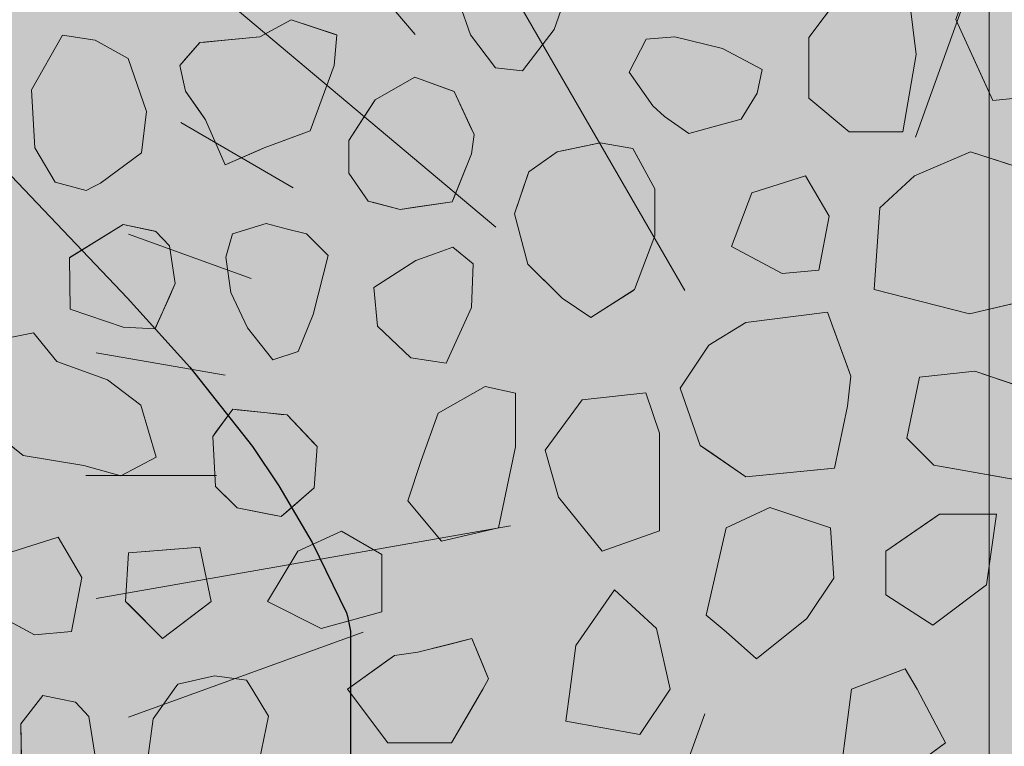
# Model space of a CAD drawing. Units: millimetres. Extents: x -7147 to 8201, y -6216 to 12198.
# Drawn here: x -1523 to -1175, y 6609 to 6866 of the extents above; entities that cross this region are included whole.
import ezdxf

# ---------------------------------------------------------------- set-up
doc = ezdxf.new("R2010")
doc.units = ezdxf.units.MM
doc.header["$LTSCALE"] = 100
for name, color, linetype, lineweight in [('Landscape-Features', 7, 'Continuous', 25), ('None', 7, 'Continuous', 5), ('Plants-Component-Color Fill', 7, 'Continuous', 5), ('Plants-Component-Interior Linework', 7, 'Continuous', 18)]:
    doc.layers.add(name, color=color, linetype=linetype, lineweight=lineweight)

# ---------------------------------------------------------------- blocks, each defined once
blk = doc.blocks.new('Landscape Flat Rock 02 (2D)')
at = {"layer": 'None', "linetype": 'Continuous', "lineweight": 0, "transparency": 33554687}
blk.add_hatch(color=254, dxfattribs=at).paths.add_polyline_path([(-2323.57, -1657.15), (-2322.75, -1653.38), (-2322.52, -1652.89), (-2296.78, -1597.64), (-2281.78, -1567.83), (-2270.18, -1547.04), (-2257.72, -1527.23), (-2242.57, -1506.85), (-2227.63, -1490.75), (-2211.73, -1477.84), (-2198.07, -1470.01), (-2184.53, -1464.44), (-2168.55, -1459.49), (-2157.8, -1456.66), (-2139.05, -1451.74), (-2120.11, -1445.64), (-2101.16, -1437.1), (-2081.03, -1425.66), (-2063.39, -1415.17), (-2045.22, -1405.78), (-2031.34, -1400.67), (-2018.33, -1398.46), (-2005.45, -1399.68), (-1992.83, -1404.41), (-1980.4, -1412.1), (-1968.01, -1422.26), (-1855.98, -1540), (-1833.95, -1564.5), (-1811.73, -1592.6), (-1802.33, -1606.46), (-1790.52, -1626.51), (-1778.46, -1651.5), (-1778.03, -1652.62), (-1776.94, -1657.95), (-1776.94, -1757.65), (-1778.05, -1763.01), (-1778.62, -1764.5), (-1790.09, -1788.33), (-1802.79, -1809.88), (-1810.37, -1821.11), (-1834.94, -1852.04), (-1916.78, -1938.13), (-1943.9, -1968.47), (-1968.5, -1993.81), (-1980.54, -2003.64), (-1992.28, -2010.89), (-2006.08, -2016.09), (-2017.98, -2017.19), (-2031.38, -2015), (-2045.23, -2009.85), (-2046.31, -2009.41), (-2062.32, -2001.08), (-2099.9, -1979.2), (-2119.12, -1970.37), (-2156.63, -1959.27), (-2198.25, -1945.53), (-2212.77, -1937.08), (-2228.45, -1924.1), (-2243.5, -1907.65), (-2266.83, -1874.18), (-2292.36, -1827.07), (-2306.08, -1798.29), (-2322.75, -1762.25), (-2323.57, -1758.48), (-2323.57, -1657.15)])
at = {"layer": 'None', "color": 7, "linetype": 'Continuous', "lineweight": 25, "transparency": 33554687, "flags": 128}
blk.add_lwpolyline([(-1968.01, -1422.26), (-1855.98, -1540), (-1833.95, -1564.5), (-1811.73, -1592.6), (-1802.33, -1606.46), (-1790.52, -1626.51), (-1778.46, -1651.5), (-1778.03, -1652.62), (-1776.94, -1657.95), (-1776.94, -1757.65)], dxfattribs=at)
blk = doc.blocks.new('G-PoKR (2D)')
at = {"layer": 'Plants-Component-Color Fill', "linetype": 'Continuous', "lineweight": 0, "true_color": 0xcd92a9, "transparency": 33554687}
h = blk.add_hatch(color=253, dxfattribs=at)
edge = h.paths.add_edge_path()
edge.add_arc((-0.05, -0.01), 233.28, 179.9987, 225.005)
edge.add_arc((-0.01, 0.05), 233.35, 225.0068, 270.0013)
edge.add_arc((0.01, 0.05), 233.35, 269.9987, 314.9932)
edge.add_arc((0.05, -0.01), 233.28, 314.995, 360.0013)
edge.add_arc((0, 0), 233.33, 0.0001, 45.0002)
edge.add_arc((0, 0), 233.33, 44.9998, 89.9999)
edge.add_arc((0, 0), 233.33, 90.0001, 135.0002)
edge.add_arc((0, 0), 233.33, 134.9998, 179.9999)
at = {"layer": 'Plants-Component-Interior Linework'}
for p, q in [((43.89, 119.83), (85.49, 234.87)), ((-37.81, 65.53), (-125, 216.36)), ((-133.27, 156.09), (-162.76, 190.64)), ((-104.7, 87.97), (-198.43, 166.67)), ((-176.54, 101.85), (-216.36, 125)), ((-191.35, 69.76), (-234.87, 85.49)), ((-200.61, 35.49), (-246.29, 43.49)), ((-203.7, 0), (-250, 0)), ((-99.54, -17.78), (-246.29, -43.49)), ((-151.67, -55.41), (-234.87, -85.49)), ((-30.71, -84.41), (-88.58, -243.52))]:
    blk.add_line(p, q, dxfattribs=at)
at = {"layer": 'None', "color": 0, "flags": 1}
for tag in ['Spread', 'Scheduled_Size', 'Class_Code', 'Growth_Habit', 'Tolerances', 'Soil_Range', 'Supplier', 'Quantity', 'Spacing', 'Common_Name', 'Category', 'SKU', 'Water_Range', 'Comment_1', 'Comment_2', 'Comment_3', 'Custom_Image', 'Plantlist_Name', 'Height', 'Extended_Price', 'Nursery_Schedule_Comments', 'Landscape_Use', 'Mature_Height', 'Mature_Spread', 'Flower_Characteristics', 'Floral_Color', 'Blooms_Begin', 'Foliage_Characteristics', 'Foliage_Color', 'Fall_Colors', 'Fruit_Characteristics', 'Fruit_Color', 'Light_Range', 'Plant_Zone', 'Project_Numbers', 'Image_Plant_Form', 'Image_Detail', 'Latin_Name', 'Price', 'Persistence', 'Favorite', 'Image_Misc', 'ID', 'Notes', 'pH_Range']:
    blk.add_attdef(tag, (-250, -250), '', height=0.18, dxfattribs=at)
blk = doc.blocks.new('Rudus perenna (2D)')
at = {"layer": 'None', "color": 7, "transparency": 33554687}
blk.add_blockref('G-PoKR (2D)', (0, 0), dxfattribs=at)
blk = doc.blocks.new('Plant (2D)-2')
at = {"layer": 'Landscape-Features', "color": 7, "transparency": 33554687}
blk.add_blockref('Rudus perenna (2D)', (0, 0), dxfattribs=at)
at = {"layer": 'Landscape-Features', "color": 0, "flags": 1}
for tag in ['Spread', 'Scheduled_Size', 'Class_Code', 'Growth_Habit', 'Tolerances', 'Soil_Range', 'Supplier', 'Quantity', 'Spacing', 'Common_Name', 'Category', 'SKU', 'Water_Range', 'Comment_1', 'Comment_2', 'Comment_3', 'Custom_Image', 'Plantlist_Name', 'Height', 'Extended_Price', 'Nursery_Schedule_Comments', 'Landscape_Use', 'Mature_Height', 'Mature_Spread', 'Flower_Characteristics', 'Floral_Color', 'Blooms_Begin', 'Foliage_Characteristics', 'Foliage_Color', 'Fall_Colors', 'Fruit_Characteristics', 'Fruit_Color', 'Light_Range', 'Plant_Zone', 'Project_Numbers', 'Image_Plant_Form', 'Image_Detail', 'instanceID', 'Latin_Name', 'Price', 'Persistence', 'Favorite', 'Image_Misc', 'IFC_UUID', 'ID', 'Notes', 'pH_Range']:
    blk.add_attdef(tag, (-1500, 6455), '', height=0.18, dxfattribs=at)

msp = doc.modelspace()

# ---------------------------------------------------------------- wipeouts: each hides what was drawn before it
at = {"color": 255, "linetype": 'Continuous', "lineweight": 5, "transparency": 33554559}
msp.add_wipeout([(-3240, 9016.96), (-320, 9016.96), (-320, 5709.96), (-3240, 5709.96)], dxfattribs=at).dxf.layer = 'None'

# ---------------------------------------------------------------- next in the draw order: hatches: boundary and pattern name
at = {"layer": 'Landscape-Features', "linetype": 'Continuous', "lineweight": 0, "true_color": 0xbfd5e7, "transparency": 33554559}
msp.add_hatch(color=254, dxfattribs=at).paths.add_polyline_path([(-2380, 11200.91), (-1180, 11200.91), (-1180, 3526), (-2380, 3526)])

# ---------------------------------------------------------------- next in the draw order: linework, layer by layer
at = {"layer": 'Landscape-Features', "color": 7, "linetype": 'Continuous', "lineweight": 5, "transparency": 33554687, "flags": 128}
msp.add_lwpolyline([(-2380, 11200.91), (-1180, 11200.91), (-1180, 3526), (-2380, 3526)], close=True, dxfattribs=at)
at = {"layer": 'None', "color": 255, "linetype": 'Continuous', "lineweight": 13}
for p, q in [((-1334.05, 6862.96), (-1328.29, 6879.51)), ((-1233.18, 6874.34), (-1243.89, 6860.06)), ((-1367.58, 6872.14), (-1363.67, 6861.07)), ((-1205.79, 6854.1), (-1208.18, 6873.15)), ((-1508.2, 6860.93), (-1519.21, 6841.58)), ((-1496.6, 6859.14), (-1508.2, 6860.93)), ((-1363.67, 6861.07), (-1354.86, 6849.36)), ((-1345.26, 6848.28), (-1334.05, 6862.96)), ((-1484.99, 6852.59), (-1496.6, 6859.14)), ((-1301.5, 6859.44), (-1307.46, 6847.83)), ((-1291.38, 6860.33), (-1301.5, 6859.44)), ((-1274.42, 6856.17), (-1291.38, 6860.33)), ((-1243.89, 6860.06), (-1243.89, 6838.62)), ((-1260.43, 6848.72), (-1274.42, 6856.17)), ((-1210.56, 6826.72), (-1205.79, 6854.1)), ((-1478.44, 6833.84), (-1484.99, 6852.59)), ((-1354.86, 6849.36), (-1345.26, 6848.28)), ((-1307.46, 6847.83), (-1299.12, 6835.93)), ((-1262.21, 6840.39), (-1260.43, 6848.72)), ((-1519.21, 6841.58), (-1518.03, 6821.04)), ((-1267.87, 6831.16), (-1262.21, 6840.39)), ((-1299.12, 6835.93), (-1294.96, 6832.06)), ((-1243.89, 6838.62), (-1229.61, 6826.72)), ((-1480.22, 6819.26), (-1478.44, 6833.84)), ((-1294.96, 6832.06), (-1286.32, 6826.1)), ((-1286.32, 6826.1), (-1267.87, 6831.16)), ((-1229.61, 6826.72), (-1210.56, 6826.72)), ((-1518.03, 6821.04), (-1510.88, 6808.84)), ((-1494.81, 6808.54), (-1480.22, 6819.26)), ((-1186.59, 6819.56), (-1206.46, 6811.11)), ((-1166.73, 6813.21), (-1186.59, 6819.56)), ((-1510.88, 6808.84), (-1499.87, 6805.86)), ((-1497.34, 6807.21), (-1494.81, 6808.54)), ((-1245.03, 6811.06), (-1264.08, 6805.11)), ((-1236.69, 6796.77), (-1245.03, 6811.06)), ((-1206.46, 6811.11), (-1218.68, 6799.8)), ((-1499.87, 6805.86), (-1497.34, 6807.21)), ((-1264.08, 6805.11), (-1271.22, 6786.06)), ((-1218.68, 6799.8), (-1220.74, 6770.89)), ((-1436.1, 6794.18), (-1448.01, 6790.61)), ((-1428.96, 6792.39), (-1436.1, 6794.18)), ((-1240.26, 6777.72), (-1236.69, 6796.77)), ((-1448.01, 6790.61), (-1450.39, 6782.27)), ((-1421.81, 6790.61), (-1428.96, 6792.39)), ((-1414.07, 6782.87), (-1421.81, 6790.61)), ((-1369.91, 6785.9), (-1376.46, 6783.52)), ((-1362.76, 6779.95), (-1369.91, 6785.9)), ((-1271.22, 6786.06), (-1253.36, 6776.53)), ((-1450.39, 6782.27), (-1448.6, 6769.77)), ((-1419.43, 6762.03), (-1414.07, 6782.87)), ((-1383.01, 6781.14), (-1397.89, 6771.62)), ((-1379.73, 6782.33), (-1383.01, 6781.14)), ((-1376.46, 6783.52), (-1379.73, 6782.33)), ((-1363.36, 6764.47), (-1362.76, 6779.95)), ((-1253.36, 6776.53), (-1240.26, 6777.72)), ((-1448.6, 6769.77), (-1442.65, 6757.27)), ((-1397.89, 6771.62), (-1396.7, 6757.93)), ((-1220.74, 6770.89), (-1186.97, 6762.26)), ((-1186.97, 6762.26), (-1166.73, 6767.02)), ((-1372.29, 6744.83), (-1363.36, 6764.47)), ((-1424.79, 6748.94), (-1419.43, 6762.03)), ((-1442.65, 6757.27), (-1433.72, 6745.96)), ((-1396.7, 6757.93), (-1384.79, 6746.62)), ((-1518.54, 6755.54), (-1530.44, 6753.15)), ((-1510.2, 6745.42), (-1518.54, 6755.54)), ((-1433.72, 6745.96), (-1424.79, 6748.94)), ((-1492.34, 6738.87), (-1510.2, 6745.42)), ((-1384.79, 6746.62), (-1372.29, 6744.83)), ((-1185.1, 6742), (-1204.63, 6739.86)), ((-1164.6, 6735), (-1185.1, 6742)), ((-1480.44, 6729.94), (-1492.34, 6738.87)), ((-1204.63, 6739.86), (-1209.14, 6718.23)), ((-1358.5, 6736.55), (-1375.17, 6727.03)), ((-1347.79, 6734.17), (-1358.5, 6736.55)), ((-1347.79, 6715.12), (-1347.79, 6734.17)), ((-1324.16, 6731.86), (-1337.26, 6714)), ((-1301.54, 6734.24), (-1324.16, 6731.86)), ((-1296.78, 6719.95), (-1301.54, 6734.24)), ((-1475.08, 6711.48), (-1480.44, 6729.94)), ((-1375.17, 6727.03), (-1381.12, 6710.36)), ((-1533.42, 6721.01), (-1522.11, 6712.08)), ((-1296.78, 6685.43), (-1296.78, 6719.95)), ((-1209.14, 6718.23), (-1199.62, 6708.7)), ((-1353.74, 6686.55), (-1347.79, 6715.12)), ((-1337.26, 6714), (-1332.5, 6697.33)), ((-1522.11, 6712.08), (-1500.68, 6708.51)), ((-1487.58, 6704.94), (-1475.08, 6711.48)), ((-1500.68, 6708.51), (-1487.58, 6704.94)), ((-1381.12, 6710.36), (-1385.89, 6696.07)), ((-1199.62, 6708.7), (-1166.26, 6702.75)), ((-1332.5, 6697.33), (-1317.02, 6678.28)), ((-1385.89, 6696.07), (-1373.98, 6681.79)), ((-1257.63, 6693.69), (-1273.11, 6686.55)), ((-1236.2, 6686.55), (-1257.63, 6693.69)), ((-1373.98, 6681.79), (-1353.74, 6686.55)), ((-1273.11, 6686.55), (-1280.26, 6655.59)), ((-1235.01, 6668.69), (-1236.2, 6686.55)), ((-1509.77, 6683.14), (-1528.82, 6677.19)), ((-1501.43, 6668.86), (-1509.77, 6683.14)), ((-1409.39, 6685.36), (-1424.87, 6678.21)), ((-1395.11, 6677.02), (-1409.39, 6685.36)), ((-1317.02, 6678.28), (-1296.78, 6685.43)), ((-1424.87, 6678.21), (-1435.59, 6660.36)), ((-1395.11, 6656.78), (-1395.11, 6677.02)), ((-1505, 6649.81), (-1501.43, 6668.86)), ((-1244.54, 6654.4), (-1235.01, 6668.69)), ((-1326.36, 6644.88), (-1312.66, 6664.52)), ((-1312.66, 6664.52), (-1297.78, 6650.83)), ((-1535.96, 6658.14), (-1518.1, 6648.62)), ((-1435.59, 6660.36), (-1416.54, 6650.83)), ((-1416.54, 6650.83), (-1395.11, 6656.78)), ((-1280.26, 6655.59), (-1273.11, 6649.64)), ((-1262.4, 6640.11), (-1244.54, 6654.4)), ((-1518.1, 6648.62), (-1505, 6649.81)), ((-1297.78, 6650.83), (-1293.02, 6629.39)), ((-1273.11, 6649.64), (-1262.4, 6640.11)), ((-1328.42, 6629.39), (-1326.36, 6644.88)), ((-1467.42, 6631.12), (-1454.33, 6634.1)), ((-1454.33, 6634.1), (-1443.02, 6632.61)), ((-1228.73, 6629.39), (-1209.68, 6636.54)), ((-1209.68, 6636.54), (-1205.47, 6629.39)), ((-1468.65, 6629.39), (-1467.42, 6631.12)), ((-1443.02, 6632.61), (-1441.07, 6629.39)), ((-1515.21, 6627.18), (-1522.95, 6617.06)), ((-1503.6, 6624.8), (-1515.21, 6627.18)), ((-1476.05, 6618.92), (-1468.65, 6629.39)), ((-1441.07, 6629.39), (-1435.28, 6619.81)), ((-1329.93, 6618.09), (-1328.42, 6629.39)), ((-1293.02, 6629.39), (-1303.74, 6613.32)), ((-1232.3, 6602.01), (-1228.73, 6629.39)), ((-1205.47, 6629.39), (-1195.39, 6610.34)), ((-1498.84, 6619.74), (-1503.6, 6624.8)), ((-1496.75, 6606.35), (-1498.84, 6619.74)), ((-1435.28, 6619.81), (-1438.55, 6603.74)), ((-1522.95, 6617.06), (-1522.65, 6598.9)), ((-1478.14, 6604.04), (-1476.05, 6618.92)), ((-1303.74, 6613.32), (-1329.93, 6618.09)), ((-1195.39, 6610.34), (-1208.49, 6600.82))]:
    msp.add_line(p, q, dxfattribs=at)
at = {"layer": 'None', "color": 251, "linetype": 'Continuous', "lineweight": 0, "true_color": 0x666666}
for p, q in [((-1436.74, 6861.18), (-1427.23, 6866.36)), ((-1427.23, 6866.36), (-1420.46, 6864.11)), ((-1420.46, 6864.11), (-1412.05, 6861.31)), ((-1438.36, 6860.29), (-1436.74, 6861.18)), ((-1412.05, 6861.31), (-1411.04, 6860.97)), ((-1411.04, 6860.97), (-1412.05, 6850.17)), ((-1464.68, 6852.49), (-1459.62, 6858.27)), ((-1459.62, 6858.27), (-1457.59, 6858.46)), ((-1457.59, 6858.46), (-1450.6, 6859.13)), ((-1450.6, 6859.13), (-1438.36, 6860.29)), ((-1466.7, 6850.17), (-1464.68, 6852.49)), ((-1464.68, 6841.07), (-1466.7, 6850.17)), ((-1412.05, 6850.17), (-1420.46, 6827.04)), ((-1459.62, 6833.84), (-1464.68, 6841.07)), ((-1457.59, 6830.95), (-1459.62, 6833.84)), ((-1450.6, 6815), (-1457.59, 6830.95)), ((-1420.46, 6827.04), (-1427.23, 6824.51)), ((-1427.23, 6824.51), (-1436.74, 6820.96)), ((-1438.36, 6820.26), (-1450.6, 6815)), ((-1436.74, 6820.96), (-1438.36, 6820.26))]:
    msp.add_line(p, q, dxfattribs=at)
at = {"layer": 'None', "color": 254, "linetype": 'Continuous', "lineweight": 0, "true_color": 0xd9d9d9}
for p, q in [((-1181.1, 6843.01), (-1191.82, 6866.39)), ((-1178.72, 6837.81), (-1181.1, 6843.01)), ((-1150.53, 6840.59), (-1178.72, 6837.81))]:
    msp.add_line(p, q, dxfattribs=at)
at = {"layer": 'None', "color": 254, "linetype": 'Continuous', "lineweight": 0, "true_color": 0xcccccc}
for p, q in [((-1397.47, 6838), (-1388.61, 6843.06)), ((-1388.61, 6843.06), (-1383.47, 6846)), ((-1383.47, 6846), (-1370.16, 6841.24)), ((-1370.16, 6841.24), (-1369.47, 6841)), ((-1369.47, 6841), (-1363.31, 6827.64)), ((-1399.92, 6834.21), (-1397.47, 6838)), ((-1406.77, 6823.62), (-1399.92, 6834.21)), ((-1363.31, 6827.64), (-1362.42, 6825.7)), ((-1362.42, 6825.7), (-1363.31, 6818.86)), ((-1406.77, 6812.01), (-1406.77, 6823.62)), ((-1363.31, 6818.86), (-1369.47, 6803.59)), ((-1399.92, 6802.19), (-1406.77, 6812.01)), ((-1397.47, 6801.55), (-1399.92, 6802.19)), ((-1388.61, 6799.21), (-1397.47, 6801.55)), ((-1370.16, 6801.89), (-1383.47, 6799.96)), ((-1369.47, 6803.59), (-1370.16, 6801.89)), ((-1383.47, 6799.96), (-1388.61, 6799.21)), ((-1266.14, 6759.21), (-1237.27, 6762.82)), ((-1237.27, 6762.82), (-1234.77, 6756.02)), ((-1279.3, 6751.11), (-1266.14, 6759.21)), ((-1234.77, 6756.02), (-1230.14, 6743.46)), ((-1282.33, 6746.56), (-1279.3, 6751.11)), ((-1289.42, 6735.94), (-1282.33, 6746.56)), ((-1230.14, 6743.46), (-1228.95, 6740.23)), ((-1228.95, 6740.23), (-1230.14, 6729.54)), ((-1282.33, 6715.69), (-1289.42, 6735.94)), ((-1230.14, 6729.54), (-1234.77, 6707.6)), ((-1279.3, 6713.6), (-1282.33, 6715.69)), ((-1266.14, 6704.56), (-1279.3, 6713.6)), ((-1237.27, 6707.35), (-1266.14, 6704.56)), ((-1234.77, 6707.6), (-1237.27, 6707.35))]:
    msp.add_line(p, q, dxfattribs=at)
at = {"layer": 'None', "color": 250, "linetype": 'Continuous', "lineweight": 0, "true_color": 0x333333}
for p, q in [((-1331.19, 6819.99), (-1321.1, 6822.06)), ((-1321.1, 6822.06), (-1317.79, 6822.74)), ((-1317.79, 6822.74), (-1306.18, 6820.81)), ((-1343.09, 6812.48), (-1332.97, 6819.62)), ((-1332.97, 6819.62), (-1331.19, 6819.99)), ((-1306.18, 6820.81), (-1305.59, 6819.71)), ((-1305.59, 6819.71), (-1298.45, 6806.52)), ((-1348.17, 6797.67), (-1343.4, 6811.56)), ((-1343.4, 6811.56), (-1343.09, 6812.48)), ((-1298.45, 6806.52), (-1298.45, 6789.86)), ((-1343.4, 6779.81), (-1348.17, 6797.67)), ((-1298.45, 6789.86), (-1305.59, 6770.81)), ((-1343.09, 6779.51), (-1343.4, 6779.81)), ((-1332.97, 6769.58), (-1343.09, 6779.51)), ((-1306.18, 6770.43), (-1317.79, 6763.09)), ((-1305.59, 6770.81), (-1306.18, 6770.43)), ((-1331.19, 6767.83), (-1332.97, 6769.58)), ((-1321.1, 6761), (-1331.19, 6767.83)), ((-1317.79, 6763.09), (-1321.1, 6761))]:
    msp.add_line(p, q, dxfattribs=at)
at = {"layer": 'None', "color": 8, "linetype": 'Continuous', "lineweight": 0, "true_color": 0x808080}
for p, q in [((-1505.45, 6782.26), (-1486.74, 6793.82)), ((-1486.74, 6793.82), (-1475.43, 6791.5)), ((-1475.43, 6791.5), (-1475.13, 6791.44)), ((-1475.13, 6791.44), (-1470.37, 6786.38)), ((-1470.37, 6786.38), (-1468.29, 6772.99)), ((-1505.75, 6782.08), (-1505.45, 6782.26)), ((-1505.45, 6763.92), (-1505.75, 6782.08)), ((-1468.29, 6772.99), (-1470.37, 6768.31)), ((-1470.37, 6768.31), (-1475.13, 6757.59)), ((-1486.74, 6757.51), (-1505.45, 6763.92)), ((-1475.43, 6756.92), (-1486.74, 6757.51)), ((-1475.13, 6757.59), (-1475.43, 6756.92)), ((-1472.76, 6678.59), (-1459.63, 6679.61)), ((-1459.63, 6679.61), (-1455.57, 6660.39)), ((-1485.91, 6660.45), (-1484.9, 6677.65)), ((-1484.9, 6677.65), (-1472.76, 6678.59)), ((-1484.9, 6659.43), (-1485.91, 6660.45)), ((-1472.76, 6647.29), (-1484.9, 6659.43)), ((-1455.57, 6660.39), (-1459.63, 6657.3)), ((-1459.63, 6657.3), (-1472.76, 6647.29))]:
    msp.add_line(p, q, dxfattribs=at)
at = {"layer": 'None', "color": 254, "linetype": 'Continuous', "lineweight": 0, "true_color": 0xe6e6e6}
for p, q in [((-1454, 6720.23), (-1447.92, 6728.47)), ((-1447.92, 6728.47), (-1446.41, 6728.31)), ((-1446.41, 6728.31), (-1435.78, 6727.19)), ((-1435.78, 6727.19), (-1430.72, 6726.66)), ((-1430.72, 6726.66), (-1428.69, 6726.45)), ((-1428.69, 6726.45), (-1419.08, 6716.38)), ((-1455.01, 6718.86), (-1454, 6720.23)), ((-1454, 6701.15), (-1455.01, 6718.86)), ((-1419.08, 6716.38), (-1418.07, 6715.32)), ((-1418.07, 6715.32), (-1419.08, 6700.64)), ((-1447.92, 6695.07), (-1454, 6701.15)), ((-1419.08, 6700.64), (-1428.69, 6692.28)), ((-1446.41, 6693.56), (-1447.92, 6695.07)), ((-1435.78, 6691.5), (-1446.41, 6693.56)), ((-1430.72, 6690.52), (-1435.78, 6691.5)), ((-1428.69, 6692.28), (-1430.72, 6690.52)), ((-1216.64, 6678.21), (-1199.97, 6689.67)), ((-1199.97, 6689.67), (-1197.59, 6691.31)), ((-1197.59, 6691.31), (-1180.92, 6691.31)), ((-1180.92, 6691.31), (-1177.34, 6691.31)), ((-1177.34, 6691.31), (-1180.92, 6666.31)), ((-1216.64, 6662.74), (-1216.64, 6678.21)), ((-1180.92, 6666.31), (-1197.59, 6653.8)), ((-1199.97, 6652.02), (-1216.64, 6662.74)), ((-1197.59, 6653.8), (-1199.97, 6652.02)), ((-1382.32, 6642.5), (-1370.41, 6645.48)), ((-1370.41, 6645.48), (-1363.27, 6647.27)), ((-1363.27, 6647.27), (-1359.39, 6637.96)), ((-1393.03, 6639.61), (-1390.65, 6641.31)), ((-1390.65, 6641.31), (-1382.32, 6642.5)), ((-1407.32, 6629.41), (-1393.03, 6639.61)), ((-1359.39, 6637.96), (-1357.32, 6632.98)), ((-1357.32, 6632.98), (-1359.39, 6629.39)), ((-1393.03, 6610.36), (-1407.32, 6629.41)), ((-1359.39, 6629.39), (-1363.27, 6622.7)), ((-1363.27, 6622.7), (-1370.41, 6610.36)), ((-1390.65, 6610.36), (-1393.03, 6610.36)), ((-1382.32, 6610.36), (-1390.65, 6610.36)), ((-1370.41, 6610.36), (-1382.32, 6610.36))]:
    msp.add_line(p, q, dxfattribs=at)
at = {"layer": 'None', "color": 7, "linetype": 'Continuous', "lineweight": 13}
for points in [[(-1345.26, 6848.28), (-1334.05, 6862.96), (-1328.29, 6879.51), (-1329.65, 6895.45), (-1339.68, 6906.63), (-1350.63, 6911.19), (-1357.62, 6908.9), (-1365.29, 6899.8), (-1368.2, 6884.34), (-1367.58, 6872.14), (-1363.67, 6861.07), (-1354.86, 6849.36)], [(-1143, 6879.51), (-1140.62, 6890.2), (-1150.15, 6908.06), (-1181.1, 6897.34), (-1191.82, 6866.39), (-1178.72, 6837.81), (-1150.53, 6840.59), (-1140.14, 6858.05)], [(-1243.89, 6860.06), (-1243.89, 6838.62), (-1229.61, 6826.72), (-1210.56, 6826.72), (-1205.79, 6854.1), (-1208.18, 6873.15), (-1233.18, 6874.34)], [(-1427.23, 6866.36), (-1438.36, 6860.29), (-1459.62, 6858.27), (-1466.7, 6850.17), (-1464.68, 6841.07), (-1457.59, 6830.95), (-1450.6, 6815), (-1436.74, 6820.96), (-1420.46, 6827.04), (-1412.05, 6850.17), (-1411.04, 6860.97)], [(-1494.81, 6808.54), (-1480.22, 6819.26), (-1478.44, 6833.84), (-1484.99, 6852.59), (-1496.6, 6859.14), (-1508.2, 6860.93), (-1519.21, 6841.58), (-1518.03, 6821.04), (-1510.88, 6808.84), (-1499.87, 6805.86), (-1497.34, 6807.21)], [(-1301.5, 6859.44), (-1307.46, 6847.83), (-1299.12, 6835.93), (-1294.96, 6832.06), (-1286.32, 6826.1), (-1267.87, 6831.16), (-1262.21, 6840.39), (-1260.43, 6848.72), (-1274.42, 6856.17), (-1291.38, 6860.33)], [(-1397.47, 6838), (-1406.77, 6823.62), (-1406.77, 6812.01), (-1399.92, 6802.19), (-1388.61, 6799.21), (-1370.16, 6801.89), (-1363.31, 6818.86), (-1362.42, 6825.7), (-1369.47, 6841), (-1383.47, 6846)], [(-1332.97, 6819.62), (-1343.09, 6812.48), (-1348.17, 6797.67), (-1343.4, 6779.81), (-1331.19, 6767.83), (-1321.1, 6761), (-1305.59, 6770.81), (-1298.45, 6789.86), (-1298.45, 6806.52), (-1306.18, 6820.81), (-1317.79, 6822.74)], [(-1186.59, 6819.56), (-1206.46, 6811.11), (-1218.68, 6799.8), (-1220.74, 6770.89), (-1186.97, 6762.26), (-1166.73, 6767.02), (-1157.16, 6790.12), (-1166.73, 6813.21)], [(-1264.08, 6805.11), (-1271.22, 6786.06), (-1253.36, 6776.53), (-1240.26, 6777.72), (-1236.69, 6796.77), (-1245.03, 6811.06)], [(-1436.1, 6794.18), (-1448.01, 6790.61), (-1450.39, 6782.27), (-1448.6, 6769.77), (-1442.65, 6757.27), (-1433.72, 6745.96), (-1424.79, 6748.94), (-1419.43, 6762.03), (-1414.07, 6782.87), (-1421.81, 6790.61), (-1428.96, 6792.39)], [(-1475.43, 6756.92), (-1468.29, 6772.99), (-1470.37, 6786.38), (-1475.13, 6791.44), (-1486.74, 6793.82), (-1505.75, 6782.08), (-1505.45, 6763.92), (-1486.74, 6757.51)], [(-1383.01, 6781.14), (-1397.89, 6771.62), (-1396.7, 6757.93), (-1384.79, 6746.62), (-1372.29, 6744.83), (-1363.36, 6764.47), (-1362.76, 6779.95), (-1369.91, 6785.9), (-1376.46, 6783.52), (-1379.73, 6782.33)], [(-1279.3, 6751.11), (-1289.42, 6735.94), (-1282.33, 6715.69), (-1266.14, 6704.56), (-1234.77, 6707.6), (-1230.14, 6729.54), (-1228.95, 6740.23), (-1237.27, 6762.82), (-1266.14, 6759.21)], [(-1492.34, 6738.87), (-1510.2, 6745.42), (-1518.54, 6755.54), (-1530.44, 6753.15), (-1535.8, 6741.84), (-1533.42, 6721.01), (-1522.11, 6712.08), (-1500.68, 6708.51), (-1487.58, 6704.94), (-1475.08, 6711.48), (-1480.44, 6729.94)], [(-1185.1, 6742), (-1204.63, 6739.86), (-1209.14, 6718.23), (-1199.62, 6708.7), (-1166.26, 6702.75), (-1152.94, 6716.44), (-1164.6, 6735)], [(-1358.5, 6736.55), (-1375.17, 6727.03), (-1381.12, 6710.36), (-1385.89, 6696.07), (-1373.98, 6681.79), (-1353.74, 6686.55), (-1347.79, 6715.12), (-1347.79, 6734.17)], [(-1324.16, 6731.86), (-1337.26, 6714), (-1332.5, 6697.33), (-1317.02, 6678.28), (-1296.78, 6685.43), (-1296.78, 6719.95), (-1301.54, 6734.24)], [(-1447.92, 6728.47), (-1455.01, 6718.86), (-1454, 6701.15), (-1446.41, 6693.56), (-1430.72, 6690.52), (-1419.08, 6700.64), (-1418.07, 6715.32), (-1428.69, 6726.45), (-1435.78, 6727.19)], [(-1273.11, 6686.55), (-1280.26, 6655.59), (-1273.11, 6649.64), (-1262.4, 6640.11), (-1244.54, 6654.4), (-1235.01, 6668.69), (-1236.2, 6686.55), (-1257.63, 6693.69)], [(-1197.59, 6691.31), (-1216.64, 6678.21), (-1216.64, 6662.74), (-1199.97, 6652.02), (-1180.92, 6666.31), (-1177.34, 6691.31)], [(-1528.82, 6677.19), (-1535.96, 6658.14), (-1518.1, 6648.62), (-1505, 6649.81), (-1501.43, 6668.86), (-1509.77, 6683.14)], [(-1424.87, 6678.21), (-1435.59, 6660.36), (-1416.54, 6650.83), (-1395.11, 6656.78), (-1395.11, 6677.02), (-1409.39, 6685.36)], [(-1485.91, 6660.45), (-1472.76, 6647.29), (-1455.57, 6660.39), (-1459.63, 6679.61), (-1484.9, 6677.65)], [(-1293.02, 6629.39), (-1303.74, 6613.32), (-1329.93, 6618.09), (-1328.42, 6629.39), (-1326.36, 6644.88), (-1312.66, 6664.52), (-1297.78, 6650.83)], [(-1359.39, 6629.39), (-1370.41, 6610.36), (-1393.03, 6610.36), (-1407.32, 6629.41), (-1390.65, 6641.31), (-1382.32, 6642.5), (-1363.27, 6647.27), (-1357.32, 6632.98)], [(-1441.07, 6629.39), (-1435.28, 6619.81), (-1438.55, 6603.74), (-1445.93, 6594.51), (-1456.41, 6584.99), (-1468.61, 6584.99), (-1475.16, 6592.43), (-1478.14, 6604.04), (-1476.05, 6618.92), (-1468.65, 6629.39), (-1467.42, 6631.12), (-1454.33, 6634.1), (-1443.02, 6632.61)], [(-1228.73, 6629.39), (-1209.68, 6636.54), (-1205.47, 6629.39), (-1195.39, 6610.34), (-1208.49, 6600.82), (-1232.3, 6602.01)], [(-1503.9, 6590.28), (-1496.75, 6606.35), (-1498.84, 6619.74), (-1503.6, 6624.8), (-1515.21, 6627.18), (-1522.95, 6617.06), (-1522.65, 6598.9), (-1515.21, 6590.87)]]:
    msp.add_lwpolyline(points, close=True, dxfattribs=at)
at = {"layer": 'None', "color": 254, "linetype": 'Continuous', "lineweight": 0, "true_color": 0xd9d9d9}
for points in [[(-1150.53, 6840.59), (-1178.72, 6898.17), (-1150.53, 6907.92)], [(-1181.1, 6843.01), (-1191.82, 6866.39), (-1181.1, 6897.34)], [(-1178.72, 6837.81), (-1181.1, 6897.34), (-1178.72, 6898.17)], [(-1181.1, 6843.01), (-1181.1, 6897.34), (-1178.72, 6837.81)], [(-1178.72, 6837.81), (-1178.72, 6898.17), (-1150.53, 6840.59)]]:
    msp.add_solid(points, dxfattribs=at)
at = {"layer": 'None', "color": 251, "linetype": 'Continuous', "lineweight": 0, "true_color": 0x666666}
for points in [[(-1427.23, 6824.51), (-1436.74, 6861.18), (-1427.23, 6866.36)], [(-1427.23, 6824.51), (-1427.23, 6866.36), (-1420.46, 6827.04)], [(-1420.46, 6827.04), (-1427.23, 6866.36), (-1420.46, 6864.11)], [(-1420.46, 6827.04), (-1420.46, 6864.11), (-1412.05, 6850.17)], [(-1412.05, 6850.17), (-1420.46, 6864.11), (-1412.05, 6861.31)], [(-1436.74, 6820.96), (-1438.36, 6860.29), (-1436.74, 6861.18)], [(-1436.74, 6820.96), (-1436.74, 6861.18), (-1427.23, 6824.51)], [(-1412.05, 6850.17), (-1412.05, 6861.31), (-1411.04, 6860.97)], [(-1459.62, 6833.84), (-1464.68, 6852.49), (-1459.62, 6858.27)], [(-1457.59, 6830.95), (-1459.62, 6858.27), (-1457.59, 6858.46)], [(-1459.62, 6833.84), (-1459.62, 6858.27), (-1457.59, 6830.95)], [(-1450.6, 6815), (-1457.59, 6858.46), (-1450.6, 6859.13)], [(-1457.59, 6830.95), (-1457.59, 6858.46), (-1450.6, 6815)], [(-1438.36, 6820.26), (-1450.6, 6859.13), (-1438.36, 6860.29)], [(-1450.6, 6815), (-1450.6, 6859.13), (-1438.36, 6820.26)], [(-1438.36, 6820.26), (-1438.36, 6860.29), (-1436.74, 6820.96)], [(-1464.68, 6841.07), (-1466.7, 6850.17), (-1464.68, 6852.49)], [(-1464.68, 6841.07), (-1464.68, 6852.49), (-1459.62, 6833.84)]]:
    msp.add_solid(points, dxfattribs=at)
at = {"layer": 'None', "color": 254, "linetype": 'Continuous', "lineweight": 0, "true_color": 0xcccccc}
for points in [[(-1388.61, 6799.21), (-1397.47, 6838), (-1388.61, 6843.06)], [(-1383.47, 6799.96), (-1388.61, 6843.06), (-1383.47, 6846)], [(-1388.61, 6799.21), (-1388.61, 6843.06), (-1383.47, 6799.96)], [(-1383.47, 6799.96), (-1383.47, 6846), (-1370.16, 6801.89)], [(-1370.16, 6801.89), (-1383.47, 6846), (-1370.16, 6841.24)], [(-1370.16, 6801.89), (-1370.16, 6841.24), (-1369.47, 6803.59)], [(-1369.47, 6803.59), (-1370.16, 6841.24), (-1369.47, 6841)], [(-1369.47, 6803.59), (-1369.47, 6841), (-1363.31, 6818.86)], [(-1363.31, 6818.86), (-1369.47, 6841), (-1363.31, 6827.64)], [(-1397.47, 6801.55), (-1399.92, 6834.21), (-1397.47, 6838)], [(-1397.47, 6801.55), (-1397.47, 6838), (-1388.61, 6799.21)], [(-1399.92, 6802.19), (-1406.77, 6823.62), (-1399.92, 6834.21)], [(-1399.92, 6802.19), (-1399.92, 6834.21), (-1397.47, 6801.55)], [(-1363.31, 6818.86), (-1363.31, 6827.64), (-1362.42, 6825.7)], [(-1406.77, 6812.01), (-1406.77, 6823.62), (-1399.92, 6802.19)], [(-1237.27, 6707.35), (-1266.14, 6759.21), (-1237.27, 6762.82)], [(-1237.27, 6707.35), (-1237.27, 6762.82), (-1234.77, 6707.6)], [(-1234.77, 6707.6), (-1237.27, 6762.82), (-1234.77, 6756.02)], [(-1266.14, 6704.56), (-1279.3, 6751.11), (-1266.14, 6759.21)], [(-1266.14, 6704.56), (-1266.14, 6759.21), (-1237.27, 6707.35)], [(-1234.77, 6707.6), (-1234.77, 6756.02), (-1230.14, 6729.54)], [(-1230.14, 6729.54), (-1234.77, 6756.02), (-1230.14, 6743.46)], [(-1279.3, 6713.6), (-1282.33, 6746.56), (-1279.3, 6751.11)], [(-1279.3, 6713.6), (-1279.3, 6751.11), (-1266.14, 6704.56)], [(-1282.33, 6715.69), (-1289.42, 6735.94), (-1282.33, 6746.56)], [(-1282.33, 6715.69), (-1282.33, 6746.56), (-1279.3, 6713.6)], [(-1230.14, 6729.54), (-1230.14, 6743.46), (-1228.95, 6740.23)]]:
    msp.add_solid(points, dxfattribs=at)
at = {"layer": 'None', "color": 250, "linetype": 'Continuous', "lineweight": 0, "true_color": 0x333333}
for points in [[(-1321.1, 6761), (-1331.19, 6819.99), (-1321.1, 6822.06)], [(-1317.79, 6763.09), (-1321.1, 6822.06), (-1317.79, 6822.74)], [(-1321.1, 6761), (-1321.1, 6822.06), (-1317.79, 6763.09)], [(-1317.79, 6763.09), (-1317.79, 6822.74), (-1306.18, 6770.43)], [(-1306.18, 6770.43), (-1317.79, 6822.74), (-1306.18, 6820.81)], [(-1332.97, 6769.58), (-1343.09, 6812.48), (-1332.97, 6819.62)], [(-1331.19, 6767.83), (-1332.97, 6819.62), (-1331.19, 6819.99)], [(-1332.97, 6769.58), (-1332.97, 6819.62), (-1331.19, 6767.83)], [(-1331.19, 6767.83), (-1331.19, 6819.99), (-1321.1, 6761)], [(-1306.18, 6770.43), (-1306.18, 6820.81), (-1305.59, 6770.81)], [(-1305.59, 6770.81), (-1306.18, 6820.81), (-1305.59, 6819.71)], [(-1305.59, 6770.81), (-1305.59, 6819.71), (-1298.45, 6789.86)], [(-1298.45, 6789.86), (-1305.59, 6819.71), (-1298.45, 6806.52)], [(-1343.4, 6779.81), (-1348.17, 6797.67), (-1343.4, 6811.56)], [(-1343.09, 6779.51), (-1343.4, 6811.56), (-1343.09, 6812.48)], [(-1343.4, 6779.81), (-1343.4, 6811.56), (-1343.09, 6779.51)], [(-1343.09, 6779.51), (-1343.09, 6812.48), (-1332.97, 6769.58)]]:
    msp.add_solid(points, dxfattribs=at)
at = {"layer": 'None', "color": 8, "linetype": 'Continuous', "lineweight": 0, "true_color": 0x808080}
for points in [[(-1486.74, 6757.51), (-1505.45, 6782.26), (-1486.74, 6793.82)], [(-1486.74, 6757.51), (-1486.74, 6793.82), (-1475.43, 6756.92)], [(-1475.43, 6756.92), (-1486.74, 6793.82), (-1475.43, 6791.5)], [(-1475.43, 6756.92), (-1475.43, 6791.5), (-1475.13, 6757.59)], [(-1475.13, 6757.59), (-1475.43, 6791.5), (-1475.13, 6791.44)], [(-1475.13, 6757.59), (-1475.13, 6791.44), (-1470.37, 6768.31)], [(-1470.37, 6768.31), (-1475.13, 6791.44), (-1470.37, 6786.38)], [(-1470.37, 6768.31), (-1470.37, 6786.38), (-1468.29, 6772.99)], [(-1505.45, 6763.92), (-1505.75, 6782.08), (-1505.45, 6782.26)], [(-1505.45, 6763.92), (-1505.45, 6782.26), (-1486.74, 6757.51)], [(-1459.63, 6657.3), (-1472.76, 6678.59), (-1459.63, 6679.61)], [(-1459.63, 6657.3), (-1459.63, 6679.61), (-1455.57, 6660.39)], [(-1484.9, 6659.43), (-1485.91, 6660.45), (-1484.9, 6677.65)], [(-1472.76, 6647.29), (-1484.9, 6677.65), (-1472.76, 6678.59)], [(-1484.9, 6659.43), (-1484.9, 6677.65), (-1472.76, 6647.29)], [(-1472.76, 6647.29), (-1472.76, 6678.59), (-1459.63, 6657.3)]]:
    msp.add_solid(points, dxfattribs=at)
at = {"layer": 'None', "color": 254, "linetype": 'Continuous', "lineweight": 0, "true_color": 0xe6e6e6}
for points in [[(-1447.92, 6695.07), (-1454, 6720.23), (-1447.92, 6728.47)], [(-1447.92, 6695.07), (-1447.92, 6728.47), (-1446.41, 6693.56)], [(-1446.41, 6693.56), (-1447.92, 6728.47), (-1446.41, 6728.31)], [(-1446.41, 6693.56), (-1446.41, 6728.31), (-1435.78, 6691.5)], [(-1435.78, 6691.5), (-1446.41, 6728.31), (-1435.78, 6727.19)], [(-1435.78, 6691.5), (-1435.78, 6727.19), (-1430.72, 6690.52)], [(-1430.72, 6690.52), (-1435.78, 6727.19), (-1430.72, 6726.66)], [(-1430.72, 6690.52), (-1430.72, 6726.66), (-1428.69, 6692.28)], [(-1428.69, 6692.28), (-1430.72, 6726.66), (-1428.69, 6726.45)], [(-1428.69, 6692.28), (-1428.69, 6726.45), (-1419.08, 6700.64)], [(-1419.08, 6700.64), (-1428.69, 6726.45), (-1419.08, 6716.38)], [(-1454, 6701.15), (-1455.01, 6718.86), (-1454, 6720.23)], [(-1454, 6701.15), (-1454, 6720.23), (-1447.92, 6695.07)], [(-1419.08, 6700.64), (-1419.08, 6716.38), (-1418.07, 6715.32)], [(-1199.97, 6652.02), (-1216.64, 6678.21), (-1199.97, 6689.67)], [(-1197.59, 6653.8), (-1199.97, 6689.67), (-1197.59, 6691.31)], [(-1199.97, 6652.02), (-1199.97, 6689.67), (-1197.59, 6653.8)], [(-1197.59, 6653.8), (-1197.59, 6691.31), (-1180.92, 6666.31)], [(-1180.92, 6666.31), (-1197.59, 6691.31), (-1180.92, 6691.31)], [(-1180.92, 6666.31), (-1180.92, 6691.31), (-1177.34, 6691.31)], [(-1216.64, 6662.74), (-1216.64, 6678.21), (-1199.97, 6652.02)], [(-1370.41, 6610.36), (-1382.32, 6642.5), (-1370.41, 6645.48)], [(-1363.27, 6622.7), (-1370.41, 6645.48), (-1363.27, 6647.27)], [(-1370.41, 6610.36), (-1370.41, 6645.48), (-1363.27, 6622.7)], [(-1363.27, 6622.7), (-1363.27, 6647.27), (-1359.39, 6629.39)], [(-1359.39, 6629.39), (-1363.27, 6647.27), (-1359.39, 6637.96)], [(-1390.65, 6610.36), (-1393.03, 6639.61), (-1390.65, 6641.31)], [(-1382.32, 6610.36), (-1390.65, 6641.31), (-1382.32, 6642.5)], [(-1390.65, 6610.36), (-1390.65, 6641.31), (-1382.32, 6610.36)], [(-1382.32, 6610.36), (-1382.32, 6642.5), (-1370.41, 6610.36)], [(-1393.03, 6610.36), (-1407.32, 6629.41), (-1393.03, 6639.61)], [(-1393.03, 6610.36), (-1393.03, 6639.61), (-1390.65, 6610.36)], [(-1359.39, 6629.39), (-1359.39, 6637.96), (-1357.32, 6632.98)]]:
    msp.add_solid(points, dxfattribs=at)

# ---------------------------------------------------------------- next in the draw order: block references
at = {"layer": 'Landscape-Features', "color": 7, "transparency": 33554687}
msp.add_blockref('Plant (2D)-2', (-1250, 6705), dxfattribs=at)
at = {"layer": 'None', "color": 7, "transparency": 33554687}
msp.add_blockref('Landscape Flat Rock 02 (2D)', (370.78, 8307.85), dxfattribs=at)

doc.saveas('drawing.dxf')
